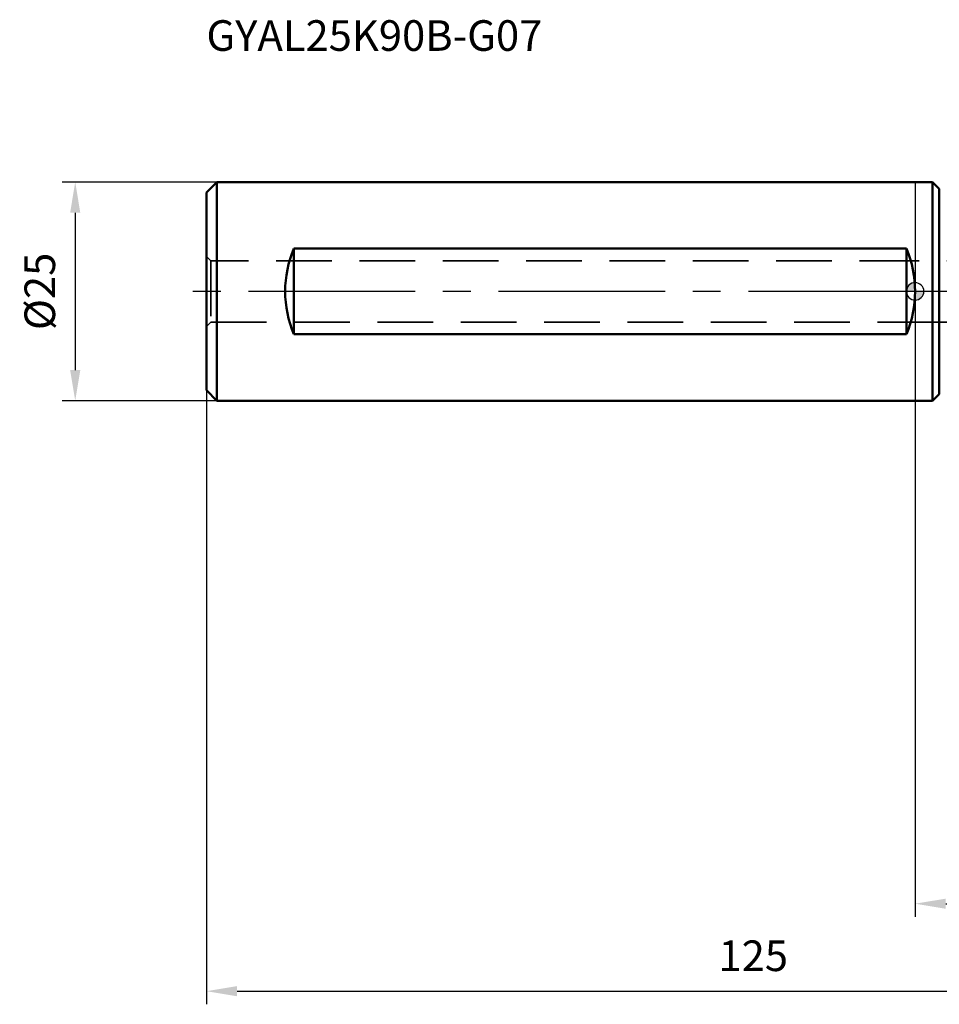
# Model space of a CAD drawing. Units: millimetres. Extents: x -102 to 60, y -82 to 31.
# Drawn here: x -102 to 3, y -82 to 31 of the extents above; entities that cross this region are included whole.
import ezdxf

# ---------------------------------------------------------------- set-up
doc = ezdxf.new("R2010")
doc.units = ezdxf.units.MM
doc.linetypes.add('CENTER2', pattern=[28.575, 19.05, -3.175, 3.175, -3.175])
doc.linetypes.add('DASHED2', pattern=[9.525, 6.35, -3.175])
for name, color, linetype, lineweight in [('1', 4, 'Continuous', 50), ('2', 7, 'Continuous', 25), ('3', 1, 'DASHED2', 35), ('4', 2, 'CENTER2', 25), ('nocut', 7, 'Continuous', 25), ('sk1', 4, 'Continuous', 50), ('sk2', 7, 'Continuous', 25), ('sk3', 1, 'DASHED2', 35), ('sk4', 2, 'CENTER2', 25), ('sk6', 5, 'Continuous', 35)]:
    doc.layers.add(name, color=color, linetype=linetype, lineweight=lineweight)
doc.styles.add('simplex', font='txt.shx', dxfattribs={"height": 3.5})
doc.dimstyles.new('コピー - ISO-25', dxfattribs={"dimscale": 0, "dimtxt": 3.5, "dimasz": 3.5, "dimexe": 1.5, "dimexo": 0, "dimgap": 2.3, "dimtad": 1, "dimdec": 8, "dimdsep": 46, "dimtxsty": 'simplex', "dimcen": 0.09, "dimclrd": 256, "dimclre": 256, "dimclrt": 256, "dimadec": 0, "dimazin": 0, "dimtfac": 1, "dimtofl": 0, "dimtmove": 0, "dimatfit": 3, "dimfxl": 1, "dimtolj": 1, "dimlwd": -1, "dimlwe": -1, "dimarcsym": 0})

# ---------------------------------------------------------------- blocks, each defined once
blk = doc.blocks.new('zero block')
h = blk.add_hatch(color=7)
h.paths.add_polyline_path([(0, 1, 0.414214), (-1, 0), (0, 0)])
h.paths.add_polyline_path([(1, 0), (0, 0), (0, -1, 0.414214)])
at = {"color": 7, "ltscale": 0.2}
for p, q in [((-1, 0), (1, 0)), ((0, -1), (0, 1))]:
    blk.add_line(p, q, dxfattribs=at)
for start, end in [(90, 180), (180, 270), (0, 90), (270, 0)]:
    blk.add_arc((0, 0), 1, start, end, dxfattribs=at)
blk = doc.blocks.new('*D300280222')
at = {"layer": 'Defpoints', "color": 0}
for p in [(-81, -11.3), (44, -18.8), (44, -80)]:
    blk.add_point(p, dxfattribs=at)
at = {"layer": 'sk2'}
for p, q in [((-81, -11.3), (-81, -81.5)), ((44, -18.8), (44, -81.5)), ((-77.5, -80), (40.5, -80))]:
    blk.add_line(p, q, dxfattribs=at)
for points in [[(-77.5, -79.42), (-77.5, -80.58), (-81, -80)], [(40.5, -80.58), (40.5, -79.42), (44, -80)]]:
    blk.add_solid(points, dxfattribs=at)
at = {"layer": 'sk2', "insert": (-18.5, -75.95), "char_height": 3.5, "attachment_point": 5, "line_spacing_factor": 0.9375, "style": 'simplex'}
blk.add_mtext('\\A1;125', dxfattribs=at)
blk = doc.blocks.new('*D304284666')
at = {"layer": 'Defpoints', "color": 0}
for p in [(-79.8, 12.5), (-96, -12.5), (-79.8, -12.5)]:
    blk.add_point(p, dxfattribs=at)
at = {"layer": 'sk2'}
for p, q in [((-79.8, 12.5), (-97.5, 12.5)), ((-96, 9), (-96, -9)), ((-79.8, -12.5), (-97.5, -12.5))]:
    blk.add_line(p, q, dxfattribs=at)
for points in [[(-95.42, 9), (-96.58, 9), (-96, 12.5)], [(-96.58, -9), (-95.42, -9), (-96, -12.5)]]:
    blk.add_solid(points, dxfattribs=at)
at = {"layer": 'sk2', "insert": (-100.05, 0), "char_height": 3.5, "attachment_point": 5, "rotation": 90, "style": 'simplex'}
blk.add_mtext('\\A1;%%c25', dxfattribs=at)
blk = doc.blocks.new('*D306286888')
at = {"layer": '2'}
for p, q in [((0, 0), (0, -71.5)), ((44, -18.8), (44, -71.5)), ((3.5, -70), (40.5, -70))]:
    blk.add_line(p, q, dxfattribs=at)
for points in [[(3.5, -69.42), (3.5, -70.58), (0, -70)], [(40.5, -70.58), (40.5, -69.42), (44, -70)]]:
    blk.add_solid(points, dxfattribs=at)
at = {"layer": 'Defpoints', "color": 0}
for p in [(0, 0), (44, -18.8), (44, -70)]:
    blk.add_point(p, dxfattribs=at)
at = {"layer": '2', "insert": (22, -65.95), "char_height": 3.5, "attachment_point": 5, "style": 'simplex'}
blk.add_mtext('\\A1;44', dxfattribs=at)

msp = doc.modelspace()

# ---------------------------------------------------------------- linework, layer by layer
at = {"layer": '1'}
for p, q in [((0, 12.5), (2, 12.5)), ((2, -12.5), (2, 12.5)), ((2.76568542, 11.73431458), (2, 12.5)), ((2.76568542, -11.73431458), (2.76568542, 11.73431458)), ((2.76568542, -11.73431458), (2, -12.5)), ((2, -12.5), (0, -12.5))]:
    msp.add_line(p, q, dxfattribs=at)
at = {"layer": '3'}
for p, q in [((19.5, 3.5), (0, 3.5)), ((0, -3.5), (19.5, -3.5))]:
    msp.add_line(p, q, dxfattribs=at)
at = {"layer": '4'}
msp.add_line((47.297363, 0), (0, 0), dxfattribs=at)
at = {"layer": 'nocut'}
for p, q in [((0, 12.5), (0, -12.5)), ((0, 12.5), (2, 12.5)), ((2.76568542, 11.73431458), (2, 12.5)), ((2.76568542, -11.73431458), (2, -12.5)), ((2, -12.5), (0, -12.5))]:
    msp.add_line(p, q, dxfattribs=at)
at = {"layer": 'sk1'}
for p, q in [((-79.8, 12.5), (-81, 11.3)), ((-79.8, 12.5), (0, 12.5)), ((-79.8, -12.5), (-79.8, 12.5)), ((-81, -11.3), (-81, 11.3)), ((-71, -4.89897949), (-71, 4.89897949)), ((-1, 4.89897949), (-71, 4.89897949)), ((-1, -4.89897949), (-1, 4.89897949)), ((-71, -4.89897949), (-1, -4.89897949)), ((-79.8, -12.5), (-81, -11.3)), ((0, -12.5), (-79.8, -12.5))]:
    msp.add_line(p, q, dxfattribs=at)
for centre, major_axis, start_param, end_param in [((-59.5, 0), (12.5, 0), 2.738876812, 3.5443084952), ((-12.5, 0), (0, 12.5), 4.3096731388, 5.115104822)]:
    msp.add_ellipse(centre, major_axis=major_axis, ratio=1, start_param=start_param, end_param=end_param, dxfattribs=at)
at = {"layer": 'sk3'}
for p, q in [((-81, 4), (-80.5, 3.5)), ((-80.5, 3.5), (-80.5, -3.5)), ((0, 3.5), (-80.5, 3.5)), ((-80.5, -3.5), (-81, -4)), ((-80.5, -3.5), (0, -3.5))]:
    msp.add_line(p, q, dxfattribs=at)
at = {"layer": 'sk4'}
msp.add_line((0, 0), (-84.477005, 0), dxfattribs=at)

# ---------------------------------------------------------------- block references
at = {"rotation": 180}
msp.add_blockref('zero block', (0, 0), dxfattribs=at)

# ---------------------------------------------------------------- texts
at = {"layer": 'sk6', "style": 'simplex'}
msp.add_text('GYAL25K90B-G07', height=3.5, dxfattribs=at).set_placement((-81, 27.5))

# ---------------------------------------------------------------- dimensions: what is measured, and where the dimension line sits
at = {"layer": '2'}
dim = msp.add_linear_dim(base=(43.999983, -70), p1=(0, 0), p2=(43.999983, -18.79884819), dimstyle='コピー - ISO-25', override={"dimscale": 1, "dimdec": 4}, dxfattribs=at)
dim.commit()
dim.dimension.update_dxf_attribs({"geometry": '*D306286888', "text_midpoint": (21.9999915, -65.95)})
at = {"layer": 'sk2'}
dim = msp.add_linear_dim(base=(-96, -12.5), p1=(-79.8, 12.5), p2=(-79.8, -12.5), angle=90, text='%%c<>', dimstyle='コピー - ISO-25', override={"dimscale": 1, "dimtxt": 3.5, "dimtxsty": 'simplex'}, dxfattribs=at)
dim.commit()
dim.dimension.update_dxf_attribs({"geometry": '*D304284666', "text_midpoint": (-100.05, 0)})
dim = msp.add_linear_dim(base=(43.999983, -80), p1=(-81, -11.3), p2=(43.999983, -18.79884819), angle=180, dimstyle='コピー - ISO-25', override={"dimscale": 1, "dimdec": 4}, dxfattribs=at)
dim.commit()
dim.dimension.update_dxf_attribs({"geometry": '*D300280222', "text_midpoint": (-18.5000085, -75.95)})

doc.saveas('drawing.dxf')
